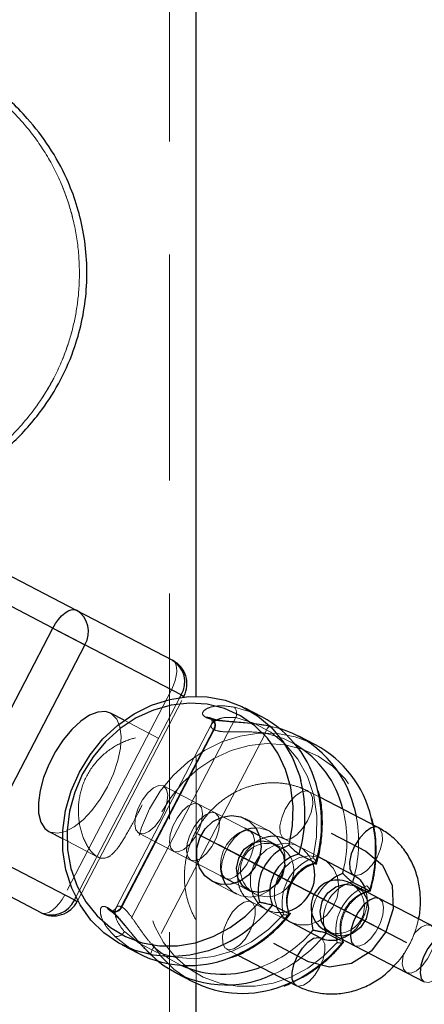
# Model space of a CAD drawing. Units: millimetres. Extents: x 0 to 840, y 0 to 595.
# Drawn here: x 413 to 418, y 201 to 212 of the extents above; entities that cross this region are included whole.
import ezdxf

# ---------------------------------------------------------------- set-up
doc = ezdxf.new("R2010")
doc.units = ezdxf.units.MM
doc.header["$LTSCALE"] = 20
doc.header["$PDSIZE"] = -1
doc.linetypes.add('CENTERX2', pattern=[2.032, 1.27, -0.254, 0.254, -0.254])
doc.linetypes.add('HIDDEN', pattern=[0.1905, 0.127, -0.0635])
doc.layers.add('LE_NORM', color=179, linetype='Continuous', lineweight=50)
doc.styles.add('SLDTEXTSTYLE0', font='TXT', dxfattribs={"width": 0.605})
doc.dimstyles.new('SLDDIMSTYLE2', dxfattribs={"dimtxt": 10.9375, "dimasz": 6, "dimexe": 0, "dimexo": 0.0625, "dimgap": 2.734375, "dimtad": 1, "dimdec": 0, "dimrnd": 1e-09, "dimzin": 12, "dimdsep": 46, "dimtxsty": 'SLDTEXTSTYLE0', "dimsah": 1, "dimcen": 0.09, "dimadec": 0, "dimazin": 3, "dimtfac": 1, "dimtdec": 0, "dimtofl": 0, "dimtmove": 0, "dimatfit": 3, "dimfxl": 0, "dimfrac": 2, "dimtolj": 1, "dimtzin": 12, "dimarcsym": 0})

# ---------------------------------------------------------------- blocks, each defined once
blk = doc.blocks.new('_D_13')
at = {"layer": 'LE_NORM', "color": 7}
for p, q in [((410.84, 220.739), (410.84, 240.556)), ((481.698, 170.212), (481.698, 240.556)), ((481.698, 238.575), (410.84, 238.575))]:
    blk.add_line(p, q, dxfattribs=at)
for points in [[(410.84, 238.575), (416.84, 236.575), (416.84, 240.575)], [(481.698, 238.575), (475.698, 240.575), (475.698, 236.575)]]:
    blk.add_solid(points, dxfattribs=at)
at = {"layer": 'LE_NORM', "color": 7, "insert": (439.418, 252.674), "char_height": 10.9375, "attachment_point": 1, "style": 'SLDTEXTSTYLE0'}
blk.add_mtext('71', dxfattribs=at)

msp = doc.modelspace()

# ---------------------------------------------------------------- linework, layer by layer
at = {"color": 7, "linetype": 'HIDDEN', "lineweight": 18}
for p, q in [((414.985, 195.339), (414.985, 220.339)), ((413.122, 205.395), (415.005, 204.415)), ((415.005, 204.415), (413.804, 202.108)), ((415.146, 204.341), (415.005, 204.415)), ((413.93, 202.081), (415.099, 204.328)), ((413.949, 202.043), (415.142, 204.333)), ((415.285, 201.113), (415.285, 204.341)), ((414.865, 203.867), (414.473, 204.072)), ((415.729, 204.102), (414.476, 201.695)), ((415.39, 204.106), (415.398, 204.101)), ((415.454, 204.094), (415.446, 204.099)), ((415.457, 204.027), (414.38, 201.959)), ((415.478, 203.969), (414.441, 201.976)), ((415.486, 203.965), (414.449, 201.972)), ((415.486, 203.965), (415.478, 203.969)), ((416.129, 204.003), (416.221, 203.98)), ((416.062, 203.928), (414.809, 201.521)), ((415.308, 203.129), (414.916, 203.333)), ((416.676, 203.207), (416.549, 203.272)), ((413.804, 202.108), (411.921, 203.089)), ((415.831, 202.857), (415.308, 203.129)), ((416.106, 202.827), (415.835, 202.968)), ((413.78, 202.741), (414.171, 202.537)), ((414.639, 202.801), (415.031, 202.597)), ((416.22, 202.654), (415.996, 202.771)), ((416.272, 202.74), (416.658, 202.54)), ((415.031, 202.597), (415.554, 202.325)), ((415.466, 202.258), (415.736, 202.117)), ((415.719, 202.239), (415.943, 202.122)), ((417.184, 202.179), (417.231, 202.155)), ((413.945, 202.035), (413.804, 202.108)), ((414.287, 201.966), (414.278, 201.97)), ((414.441, 201.976), (414.449, 201.972)), ((416.288, 201.83), (415.903, 202.031)), ((414.316, 201.928), (414.324, 201.924)), ((414.324, 201.924), (414.326, 201.923)), ((416.933, 201.581), (416.884, 201.606)), ((414.858, 201.361), (414.787, 201.424)), ((415.626, 201.498), (415.753, 201.432))]:
    msp.add_line(p, q, dxfattribs=at)
at = {"color": 7, "linetype": 'Continuous', "lineweight": 25}
for p, q in [((415.285, 204.341), (415.285, 220.339)), ((412.343, 206.139), (413.935, 205.309)), ((413.935, 205.309), (415.018, 204.746)), ((412.471, 202.802), (413.672, 205.108)), ((413.672, 205.108), (414.032, 204.921)), ((414.032, 204.921), (412.831, 202.615)), ((415.115, 204.357), (414.032, 204.921)), ((415.142, 204.333), (415.146, 204.341)), ((416.024, 204.11), (415.836, 204.207)), ((414.473, 204.072), (414.319, 204.151)), ((416.628, 203.795), (416.44, 203.893)), ((417.333, 202.865), (416.676, 203.207)), ((417.277, 202.893), (417.259, 202.97)), ((415.996, 202.771), (415.831, 202.857)), ((413.627, 202.821), (413.78, 202.741)), ((412.831, 202.615), (413.914, 202.051)), ((416.44, 202.566), (416.628, 202.469)), ((416.658, 202.54), (417.055, 202.332)), ((413.541, 201.907), (412.458, 202.471)), ((415.554, 202.325), (415.719, 202.239)), ((417.344, 202.069), (417.015, 202.241)), ((417.044, 202.252), (417.184, 202.179)), ((418.128, 201.662), (417.344, 202.069)), ((413.945, 202.035), (413.949, 202.043)), ((416.329, 201.895), (416.142, 201.993)), ((416.686, 201.623), (416.288, 201.83)), ((416.738, 201.709), (417.067, 201.537)), ((416.884, 201.606), (416.745, 201.678)), ((414.451, 201.546), (414.639, 201.449)), ((417.067, 201.537), (417.85, 201.129)), ((415.753, 201.432), (416.409, 201.091)), ((415.055, 201.232), (415.242, 201.134)), ((415.285, 195.339), (415.285, 201.113))]:
    msp.add_line(p, q, dxfattribs=at)
at = {"color": 8, "linetype": 'Continuous', "lineweight": 25}
for p, q in [((413.672, 205.108), (412.272, 205.837)), ((415.099, 204.328), (415.115, 204.357)), ((415.115, 204.357), (415.146, 204.341)), ((417.063, 203.092), (417.085, 202.994)), ((417.272, 202.896), (417.254, 202.98)), ((416.932, 202.352), (416.941, 202.392)), ((417.064, 202.327), (417.044, 202.252)), ((417.044, 202.252), (417.01, 202.243)), ((413.914, 202.051), (413.93, 202.081)), ((413.914, 202.051), (413.945, 202.035)), ((416.572, 201.682), (416.599, 201.713)), ((416.745, 201.678), (416.693, 201.616)), ((416.733, 201.711), (416.745, 201.678)), ((416.161, 201.219), (416.082, 201.187)), ((416.256, 201.084), (416.349, 201.122))]:
    msp.add_line(p, q, dxfattribs=at)
at = {"color": 7, "linetype": 'CENTERX2'}
for p, q in [((417.654, 201.57), (415.304, 202.793)), ((417.654, 201.57), (415.304, 202.793)), ((417.419, 201.692), (415.539, 202.671)), ((417.419, 201.692), (415.539, 202.671))]:
    msp.add_line(p, q, dxfattribs=at)
at = {"color": 7, "linetype": 'Continuous'}
for p, q in [((416.802, 202.802), (417.194, 202.599)), ((416.802, 202.802), (417.194, 202.599)), ((416.548, 201.357), (416.156, 201.561)), ((416.548, 201.357), (416.156, 201.561))]:
    msp.add_line(p, q, dxfattribs=at)
at = {"color": 7, "linetype": 'Continuous', "lineweight": 25, "flags": 128}
for points in [[(413.672, 205.108), (413.701, 205.159), (413.735, 205.205), (413.77, 205.245), (413.807, 205.277), (413.843, 205.301), (413.877, 205.314), (413.908, 205.317), (413.935, 205.309)], [(415.477, 201.5), (415.421, 201.481), (415.214, 201.429), (415.004, 201.412), (414.798, 201.43), (414.599, 201.482), (414.414, 201.566), (414.246, 201.682), (414.099, 201.826), (413.977, 201.995), (413.883, 202.184), (413.818, 202.39), (413.785, 202.608), (413.783, 202.831), (413.814, 203.056), (413.877, 203.277), (413.969, 203.488), (414.089, 203.685), (414.234, 203.863), (414.401, 204.017), (414.585, 204.144), (414.782, 204.242), (414.988, 204.307), (415.197, 204.338), (415.406, 204.335), (415.608, 204.297), (415.799, 204.226), (415.974, 204.123), (416.13, 203.99), (416.263, 203.831), (416.369, 203.65), (416.446, 203.45), (416.462, 203.394)], [(414.319, 204.151), (414.264, 204.169), (414.179, 204.164), (414.084, 204.128), (413.984, 204.062), (413.884, 203.968), (413.788, 203.853), (413.7, 203.72), (413.625, 203.576), (413.566, 203.428), (413.527, 203.282), (413.508, 203.147), (413.511, 203.027), (413.536, 202.928), (413.581, 202.856), (413.627, 202.821)], [(416.328, 202.666), (416.367, 202.884), (416.374, 203.102), (416.348, 203.315), (416.29, 203.517), (416.202, 203.703), (416.086, 203.869), (415.944, 204.01), (415.781, 204.122), (415.601, 204.204), (415.408, 204.252), (415.207, 204.265), (415.003, 204.243), (414.802, 204.187), (414.609, 204.098), (414.428, 203.978), (414.265, 203.831), (414.123, 203.66), (414.006, 203.469), (413.917, 203.264), (413.858, 203.049), (413.831, 202.831), (413.837, 202.614), (413.875, 202.405), (413.944, 202.208), (414.043, 202.029), (414.169, 201.872), (414.319, 201.741), (414.489, 201.64), (414.675, 201.571), (414.871, 201.536), (415.074, 201.536), (415.277, 201.571), (415.476, 201.639), (415.665, 201.74), (415.84, 201.871), (415.996, 202.027)], [(415.466, 202.258), (415.381, 202.322), (415.321, 202.412), (415.29, 202.519), (415.291, 202.635), (415.324, 202.749), (415.386, 202.851), (415.471, 202.932), (415.573, 202.984), (415.681, 203.003), (415.786, 202.988), (415.88, 202.939), (415.953, 202.862), (415.999, 202.762), (416.014, 202.649), (415.997, 202.533), (415.949, 202.424), (415.874, 202.332), (415.78, 202.264), (415.674, 202.228), (415.566, 202.226), (415.466, 202.258)], [(415.852, 202.846), (415.897, 202.857), (415.952, 202.862)], [(415.619, 202.222), (415.619, 202.223), (415.575, 202.314)]]:
    msp.add_lwpolyline(points, dxfattribs=at)
at = {"color": 7, "linetype": 'HIDDEN', "lineweight": 18, "flags": 128}
for points in [[(415.005, 204.415), (415.029, 204.468), (415.048, 204.521), (415.06, 204.573), (415.066, 204.622), (415.064, 204.665), (415.055, 204.701), (415.04, 204.728), (415.018, 204.746)], [(416.024, 204.11), (415.917, 204.159), (415.713, 204.219)], [(414.285, 203.324), (414.352, 203.47), (414.402, 203.618), (414.431, 203.759), (414.439, 203.888), (414.425, 203.998), (414.39, 204.084), (414.336, 204.142), (414.319, 204.151)], [(415.729, 204.102), (415.934, 204.039), (416.123, 203.938), (416.289, 203.801), (416.428, 203.634), (416.535, 203.439), (416.607, 203.225), (416.642, 202.997), (416.639, 202.761), (416.599, 202.525)], [(416.062, 203.928), (416.068, 203.947), (416.075, 203.963), (416.083, 203.978), (416.092, 203.99), (416.102, 203.998), (416.111, 204.004), (416.12, 204.005), (416.129, 204.003)], [(416.628, 203.795), (416.59, 203.814), (416.399, 203.885), (416.197, 203.923), (415.988, 203.926), (415.779, 203.895), (415.573, 203.83), (415.376, 203.732), (415.192, 203.605), (415.025, 203.451), (414.88, 203.273), (414.76, 203.076), (414.668, 202.865), (414.606, 202.644), (414.575, 202.42), (414.576, 202.196), (414.609, 201.978), (414.674, 201.772), (414.769, 201.583), (414.891, 201.414), (415.037, 201.27), (415.205, 201.154), (415.242, 201.134)], [(416.402, 203.799), (416.267, 203.866), (416.062, 203.928)], [(416.87, 201.572), (416.714, 201.415), (416.539, 201.285), (416.35, 201.184), (416.151, 201.115), (415.948, 201.081), (415.746, 201.081), (415.549, 201.116), (415.363, 201.185), (415.193, 201.286), (415.044, 201.416), (414.917, 201.573), (414.818, 201.753), (414.749, 201.949), (414.711, 202.159), (414.706, 202.376), (414.732, 202.594), (414.791, 202.809), (414.88, 203.014), (414.997, 203.205), (415.139, 203.376), (415.303, 203.523), (415.484, 203.643), (415.677, 203.732), (415.878, 203.788), (416.082, 203.81), (416.282, 203.796), (416.475, 203.748), (416.656, 203.667), (416.819, 203.555), (416.96, 203.414), (417.076, 203.248), (417.164, 203.061), (417.222, 202.859), (417.248, 202.646), (417.241, 202.428), (417.202, 202.211)], [(413.627, 202.821), (413.644, 202.813), (413.723, 202.802), (413.813, 202.822), (413.911, 202.874), (414.012, 202.954), (414.111, 203.059), (414.204, 203.184), (414.285, 203.324)], [(414.639, 202.801), (414.69, 202.795), (414.752, 202.821), (414.817, 202.878), (414.877, 202.957), (414.925, 203.049), (414.955, 203.144), (414.964, 203.229), (414.951, 203.295), (414.916, 203.333), (414.865, 203.339), (414.804, 203.313), (414.739, 203.256), (414.679, 203.177), (414.631, 203.085), (414.6, 202.99), (414.592, 202.905), (414.605, 202.839), (414.639, 202.801)], [(416.286, 203.071), (416.246, 202.976), (416.226, 202.885), (416.228, 202.808), (416.253, 202.755), (416.296, 202.733), (416.353, 202.743), (416.417, 202.785), (416.481, 202.854), (416.536, 202.941), (416.576, 203.036), (416.596, 203.127), (416.593, 203.204), (416.569, 203.257), (416.526, 203.28), (416.468, 203.269), (416.404, 203.227), (416.341, 203.158), (416.286, 203.071)], [(415.031, 202.597), (415.082, 202.591), (415.144, 202.618), (415.208, 202.674), (415.269, 202.753), (415.317, 202.845), (415.347, 202.94), (415.356, 203.025), (415.342, 203.091), (415.308, 203.129), (415.257, 203.136), (415.195, 203.109), (415.131, 203.053), (415.071, 202.973), (415.022, 202.881), (414.992, 202.786), (414.983, 202.701), (414.997, 202.635), (415.031, 202.597)], [(415.222, 202.497), (415.188, 202.536), (415.175, 202.602), (415.183, 202.687), (415.214, 202.781), (415.262, 202.874), (415.322, 202.953), (415.387, 203.009), (415.448, 203.036), (415.499, 203.03), (415.534, 202.991), (415.547, 202.926), (415.538, 202.84), (415.508, 202.746), (415.46, 202.653), (415.4, 202.574), (415.335, 202.518), (415.273, 202.491), (415.222, 202.497)], [(415.952, 202.862), (416.005, 202.859), (416.106, 202.827)], [(417.056, 202.332), (417.079, 202.325), (417.136, 202.336), (417.201, 202.378), (417.264, 202.446), (417.319, 202.533), (417.359, 202.628), (417.379, 202.72), (417.376, 202.796), (417.352, 202.849), (417.332, 202.865)], [(415.614, 202.294), (415.58, 202.332), (415.566, 202.398), (415.575, 202.483), (415.605, 202.578), (415.654, 202.67), (415.714, 202.749), (415.778, 202.805), (415.84, 202.832), (415.891, 202.826), (415.925, 202.788), (415.939, 202.722), (415.93, 202.636), (415.9, 202.542), (415.852, 202.449), (415.791, 202.37), (415.727, 202.314), (415.665, 202.287), (415.614, 202.294)], [(416.106, 202.827), (416.19, 202.763), (416.25, 202.673), (416.281, 202.566), (416.28, 202.45), (416.247, 202.336), (416.185, 202.234), (416.1, 202.153), (415.999, 202.101), (415.891, 202.082), (415.785, 202.097), (415.692, 202.145), (415.619, 202.222)], [(416.6, 202.456), (416.556, 202.548), (416.483, 202.625), (416.39, 202.674), (416.285, 202.689), (416.176, 202.67), (416.075, 202.617), (415.99, 202.537), (415.928, 202.435), (415.895, 202.321), (415.894, 202.205), (415.925, 202.097), (415.985, 202.008), (416.069, 201.944), (416.069, 201.944)], [(416.34, 201.803), (416.256, 201.867), (416.196, 201.956), (416.165, 202.064), (416.166, 202.18), (416.199, 202.294), (416.261, 202.396), (416.346, 202.476), (416.447, 202.529), (416.555, 202.548), (416.661, 202.533), (416.754, 202.484), (416.827, 202.407), (416.873, 202.307), (416.888, 202.194), (416.871, 202.078), (416.823, 201.969), (416.749, 201.876), (416.655, 201.809), (416.549, 201.773), (416.441, 201.771), (416.34, 201.803)], [(413.541, 201.907), (413.568, 201.9), (413.599, 201.903), (413.633, 201.916), (413.669, 201.939), (413.706, 201.972), (413.742, 202.012), (413.775, 202.058), (413.804, 202.108)], [(417.067, 201.537), (417.118, 201.531), (417.18, 201.558), (417.245, 201.614), (417.305, 201.693), (417.353, 201.785), (417.383, 201.88), (417.392, 201.965), (417.379, 202.031), (417.344, 202.069), (417.344, 202.069)], [(415.639, 201.829), (415.694, 201.917), (415.758, 201.985), (415.822, 202.027), (415.879, 202.038), (415.922, 202.015), (415.947, 201.962), (415.949, 201.886), (415.929, 201.794), (415.889, 201.699), (415.834, 201.612), (415.771, 201.544), (415.707, 201.501), (415.65, 201.491), (415.606, 201.514), (415.582, 201.566), (415.58, 201.643), (415.6, 201.735), (415.639, 201.829)], [(416.266, 201.887), (416.096, 201.718), (415.905, 201.58), (415.698, 201.478), (415.48, 201.414), (415.26, 201.391), (415.043, 201.408), (414.836, 201.466), (414.645, 201.562), (414.476, 201.695)], [(417.738, 201.676), (417.75, 201.689), (417.815, 201.745), (417.876, 201.772), (417.927, 201.766), (417.962, 201.728), (417.975, 201.662), (417.966, 201.576), (417.936, 201.482), (417.888, 201.389), (417.828, 201.31), (417.763, 201.254), (417.701, 201.227), (417.65, 201.234), (417.65, 201.234)], [(414.37, 201.641), (414.537, 201.508), (414.639, 201.449)], [(416.686, 201.623), (416.706, 201.607), (416.73, 201.555), (416.732, 201.478), (416.712, 201.387), (416.672, 201.292), (416.618, 201.205), (416.554, 201.136), (416.49, 201.094), (416.433, 201.083), (416.409, 201.091)], [(417.85, 201.129), (417.902, 201.123), (417.963, 201.15), (418.028, 201.206), (418.088, 201.285), (418.136, 201.378), (418.166, 201.472), (418.175, 201.558), (418.162, 201.623), (418.128, 201.662)], [(414.787, 201.424), (414.78, 201.429), (414.776, 201.438), (414.774, 201.449), (414.776, 201.461), (414.78, 201.476), (414.788, 201.491), (414.797, 201.506), (414.809, 201.521)], [(414.809, 201.521), (414.978, 201.389), (415.11, 201.317)], [(417.65, 201.234), (417.616, 201.272), (417.602, 201.338), (417.611, 201.423), (417.618, 201.45)]]:
    msp.add_lwpolyline(points, dxfattribs=at)
at = {"color": 8, "linetype": 'Continuous', "lineweight": 25, "flags": 128}
for points in [[(417.332, 202.865), (417.309, 202.872), (417.251, 202.861), (417.187, 202.819), (417.124, 202.751), (417.069, 202.664)], [(417.069, 202.664), (417.029, 202.569), (417.009, 202.477), (417.012, 202.401), (417.036, 202.348), (417.056, 202.332)], [(416.771, 202.256), (416.846, 202.31), (416.932, 202.352)], [(417.344, 202.069), (417.293, 202.076), (417.232, 202.049), (417.167, 201.993), (417.107, 201.913), (417.059, 201.821), (417.028, 201.726), (417.019, 201.641), (417.033, 201.575), (417.067, 201.537)], [(416.599, 201.713), (416.584, 201.807), (416.586, 201.899)], [(416.423, 201.422), (416.478, 201.509), (416.541, 201.578), (416.605, 201.62), (416.662, 201.63), (416.686, 201.623)], [(418.128, 201.662), (418.076, 201.668), (418.015, 201.641), (417.95, 201.585), (417.89, 201.506), (417.842, 201.413), (417.812, 201.319), (417.803, 201.233), (417.816, 201.168), (417.85, 201.129), (417.85, 201.129)], [(416.409, 201.091), (416.389, 201.106), (416.365, 201.159), (416.363, 201.235), (416.383, 201.327), (416.423, 201.422)]]:
    msp.add_lwpolyline(points, dxfattribs=at)
at = {"color": 7, "linetype": 'Continuous', "flags": 128}
for points in [[(416.21, 202.645), (416.266, 202.554), (416.282, 202.443), (416.256, 202.33), (416.193, 202.231), (416.102, 202.162), (415.997, 202.134), (415.894, 202.149), (415.808, 202.207), (415.753, 202.299), (415.737, 202.409), (415.762, 202.522), (415.825, 202.621), (415.916, 202.69), (416.021, 202.718), (416.125, 202.703), (416.21, 202.645)], [(416.21, 202.645), (416.266, 202.554), (416.282, 202.443), (416.256, 202.33), (416.193, 202.231), (416.102, 202.162), (415.997, 202.134), (415.894, 202.149), (415.808, 202.207), (415.753, 202.299), (415.737, 202.409), (415.762, 202.522), (415.825, 202.621), (415.916, 202.69), (416.021, 202.718), (416.125, 202.703), (416.21, 202.645)], [(417.194, 202.599), (417.379, 202.442), (417.487, 202.215), (417.501, 201.952), (417.419, 201.692), (417.254, 201.476), (417.03, 201.337), (416.782, 201.295), (416.548, 201.357)], [(417.194, 202.599), (417.379, 202.442), (417.487, 202.215), (417.501, 201.952), (417.419, 201.692), (417.254, 201.476), (417.03, 201.337), (416.782, 201.295), (416.548, 201.357)], [(417.15, 202.156), (417.205, 202.064), (417.222, 201.954), (417.196, 201.841), (417.133, 201.742), (417.042, 201.673), (416.937, 201.644), (416.834, 201.66), (416.748, 201.718), (416.693, 201.809), (416.677, 201.92), (416.702, 202.033), (416.765, 202.132), (416.856, 202.2), (416.961, 202.229), (417.064, 202.213), (417.15, 202.156)], [(417.15, 202.156), (417.205, 202.064), (417.222, 201.954), (417.196, 201.841), (417.133, 201.742), (417.042, 201.673), (416.937, 201.644), (416.834, 201.66), (416.748, 201.718), (416.693, 201.809), (416.677, 201.92), (416.702, 202.033), (416.765, 202.132), (416.856, 202.2), (416.961, 202.229), (417.064, 202.213), (417.15, 202.156)]]:
    msp.add_lwpolyline(points, dxfattribs=at)
at = {"color": 7, "linetype": 'Continuous', "lineweight": 25}
for centre, radius, start, end in [((413.788, 205.067), 0.284, 329.1642, 58.7214), ((414.88, 204.48), 0.3, 332.5, 62.5), ((414.871, 204.503), 0.284, 329.1642, 58.7214), ((415.43, 203.005), 1.254, 13.3365, 61.7211), ((415.86, 202.795), 1.238, 13.8572, 73.0574), ((416.03, 202.688), 1.258, 13.3957, 61.6429), ((416.524, 202.158), 0.545, 111.1405, 193.8595), ((416.542, 202.149), 0.43, 103.724, 201.276), ((416.73, 202.051), 0.43, 103.724, 201.276), ((416.187, 202.334), 0.431, 288.4617, 16.4633), ((416.876, 201.975), 0.3, 62.5, 242.5), ((413.655, 202.167), 0.284, 246.2786, 335.8358), ((413.679, 202.173), 0.3, 242.5, 332.5), ((415.202, 202.567), 1.253, 243.2646, 291.0165), ((415.62, 202.323), 1.227, 231.6154, 292.1464), ((415.806, 202.257), 1.256, 243.342, 290.9852)]:
    msp.add_arc(centre, radius, start, end, dxfattribs=at)
at = {"color": 7, "linetype": 'HIDDEN', "lineweight": 18}
for centre, radius, start, end in [((415.625, 204.147), 0.114, 336.2839, 39.4007), ((415.405, 204.018), 0.0883, 326.1866, 99.5113), ((415.413, 204.014), 0.0883, 326.1866, 99.5113), ((415.544, 202.719), 1.435, 346.8311, 14.2381), ((415.549, 202.707), 1.562, 345.9158, 10.553), ((415.989, 202.436), 0.432, 108.4988, 196.5012), ((415.728, 202.609), 1.571, 343.1754, 10.5133), ((416.082, 202.388), 0.3, 62.5, 242.5), ((416.082, 202.388), 0.3, 242.5, 62.5), ((416.795, 202.017), 0.545, 111.1405, 193.8595), ((417.14, 201.837), 0.558, 131.4038, 173.5962), ((417.149, 201.833), 0.434, 108.7177, 196.2823), ((416.876, 201.975), 0.3, 242.5, 62.5), ((417.399, 201.703), 0.545, 111.1405, 193.8595), ((417.333, 201.737), 0.43, 103.724, 201.276), ((414.358, 202.008), 0.0883, 205.4887, 338.8134), ((414.362, 201.996), 0.0812, 201.682, 242.2174), ((414.362, 202.01), 0.0946, 247.3146, 335.9785), ((416.219, 202.242), 0.333, 243.2712, 288.1377), ((414.379, 201.754), 0.114, 265.5993, 328.7161), ((415.503, 202.639), 1.435, 290.7619, 318.1689), ((415.515, 202.641), 1.562, 294.4458, 318.9481), ((415.698, 202.552), 1.571, 294.4867, 321.8246)]:
    msp.add_arc(centre, radius, start, end, dxfattribs=at)
at = {"color": 8, "linetype": 'Continuous', "lineweight": 25}
for centre, radius, start, end in [((415.801, 202.799), 1.166, 13.5287, 59.0082), ((414.947, 203.02), 1.561, 343.12, 13.8771), ((415.136, 202.922), 1.559, 343.1014, 13.8227), ((414.913, 202.956), 1.561, 291.1436, 321.8797), ((415.103, 202.856), 1.557, 290.6015, 321.9087), ((415.585, 202.389), 1.172, 246.1112, 291.3519)]:
    msp.add_arc(centre, radius, start, end, dxfattribs=at)
at = {"color": 7, "linetype": 'HIDDEN', "lineweight": 18}
for points, knots in [([(408.65, 207.112), (408.569, 207.186), (408.405, 207.333), (408.185, 207.602), (407.991, 207.914), (407.883, 208.164), (407.807, 208.394), (407.754, 208.599), (407.709, 208.926), (407.708, 209.28), (407.759, 209.644), (407.86, 209.986), (408.025, 210.357), (408.279, 210.736), (408.626, 211.087), (409.022, 211.37), (409.445, 211.585), (409.899, 211.738), (410.382, 211.833), (410.89, 211.861), (411.421, 211.818), (411.947, 211.694), (412.459, 211.486), (412.924, 211.196), (413.292, 210.859), (413.564, 210.504), (413.74, 210.183), (413.858, 209.87), (413.934, 209.57), (413.972, 209.249), (413.971, 208.918), (413.926, 208.593), (413.836, 208.254), (413.689, 207.913), (413.464, 207.551), (413.159, 207.208), (412.78, 206.908), (412.362, 206.673), (411.918, 206.501), (411.445, 206.391), (410.94, 206.341), (410.417, 206.363), (409.887, 206.463), (409.386, 206.641), (408.97, 206.862), (408.743, 207.039), (408.65, 207.112)], [0, 0, 0, 0, 0.018586, 0.037168, 0.058654, 0.080112, 0.081462, 0.09761, 0.113747, 0.132835, 0.151934, 0.17079, 0.18967, 0.218359, 0.247081, 0.273255, 0.299422, 0.324472, 0.349513, 0.376189, 0.402865, 0.43177, 0.460693, 0.491533, 0.522376, 0.544723, 0.56705, 0.583013, 0.598965, 0.616007, 0.633043, 0.649988, 0.666949, 0.688682, 0.710443, 0.73827, 0.766107, 0.791609, 0.817102, 0.842417, 0.867725, 0.895386, 0.923056, 0.951626, 0.980211, 1, 1, 1, 1]), ([(413.03, 207.112), (413.112, 207.186), (413.275, 207.333), (413.495, 207.602), (413.69, 207.914), (413.797, 208.164), (413.873, 208.394), (413.927, 208.599), (413.972, 208.926), (413.972, 209.28), (413.921, 209.644), (413.821, 209.986), (413.655, 210.357), (413.401, 210.736), (413.054, 211.087), (412.659, 211.37), (412.236, 211.585), (411.782, 211.738), (411.299, 211.833), (410.791, 211.861), (410.259, 211.818), (409.734, 211.694), (409.222, 211.486), (408.757, 211.196), (408.389, 210.859), (408.117, 210.504), (407.941, 210.183), (407.822, 209.87), (407.747, 209.57), (407.708, 209.249), (407.71, 208.918), (407.754, 208.593), (407.845, 208.254), (407.991, 207.913), (408.217, 207.551), (408.521, 207.208), (408.9, 206.908), (409.319, 206.673), (409.763, 206.501), (410.236, 206.391), (410.74, 206.341), (411.263, 206.363), (411.793, 206.463), (412.295, 206.641), (412.711, 206.862), (412.937, 207.039), (413.03, 207.112)], [0, 0, 0, 0, 0.018586, 0.037168, 0.058654, 0.080112, 0.081462, 0.09761, 0.113747, 0.132835, 0.151934, 0.17079, 0.18967, 0.218359, 0.247081, 0.273255, 0.299422, 0.324472, 0.349513, 0.376189, 0.402865, 0.43177, 0.460693, 0.491533, 0.522376, 0.544723, 0.56705, 0.583013, 0.598965, 0.616007, 0.633043, 0.649988, 0.666949, 0.688682, 0.710443, 0.73827, 0.766107, 0.791609, 0.817102, 0.842417, 0.867725, 0.895386, 0.923056, 0.951626, 0.980211, 1, 1, 1, 1]), ([(415.713, 204.219), (415.659, 204.227), (415.554, 204.242), (415.431, 204.221), (415.361, 204.18), (415.348, 204.135), (415.378, 204.114), (415.39, 204.106)], [0, 0, 0, 0, 0.225451, 0.44762, 0.681603, 0.864958, 1, 1, 1, 1]), ([(415.398, 204.101), (415.424, 204.092), (415.475, 204.073), (415.608, 204.06), (415.771, 204.048), (415.957, 204.033), (416.073, 204.012), (416.129, 204.003)], [0, 0, 0, 0, 0.17377, 0.349429, 0.547276, 0.781942, 1, 1, 1, 1]), ([(415.447, 204.098), (415.445, 204.099), (415.443, 204.102), (415.466, 204.075), (415.462, 204.037), (415.458, 204.03), (415.456, 204.029)], [0, 0, 0, 0, 0.246311, 0.56104, 0.891511, 1, 1, 1, 1]), ([(415.478, 203.969), (415.468, 203.977), (415.445, 203.994), (415.455, 204.036), (415.51, 204.079), (415.605, 204.109), (415.688, 204.104), (415.729, 204.102)], [0, 0, 0, 0, 0.136778, 0.323055, 0.559994, 0.781058, 1, 1, 1, 1]), ([(416.122, 204.004), (416.114, 204.006), (416.07, 204.016), (415.974, 204.03), (415.844, 204.044), (415.718, 204.055), (415.61, 204.064), (415.528, 204.074), (415.473, 204.086), (415.46, 204.092), (415.454, 204.094)], [0, 0, 0, 0, 0.036529, 0.199088, 0.365027, 0.532428, 0.677504, 0.80335, 0.912359, 1, 1, 1, 1]), ([(416.062, 203.928), (416.018, 203.933), (415.927, 203.942), (415.781, 203.942), (415.653, 203.941), (415.548, 203.944), (415.507, 203.958), (415.486, 203.965)], [0, 0, 0, 0, 0.211689, 0.445159, 0.64541, 0.823937, 1, 1, 1, 1]), ([(414.677, 203.12), (414.713, 203.19), (414.786, 203.33), (414.879, 203.521), (414.94, 203.685), (414.943, 203.81), (414.863, 203.882), (414.72, 203.899), (414.538, 203.866), (414.333, 203.77), (414.141, 203.602), (414.012, 203.386), (413.954, 203.156), (413.958, 202.929), (414.017, 202.718), (414.115, 202.565), (414.219, 202.507), (414.313, 202.535), (414.406, 202.634), (414.51, 202.803), (414.605, 202.982), (414.661, 203.09), (414.677, 203.12)], [0, 0, 0, 0, 0.049396, 0.098678, 0.150962, 0.207246, 0.260086, 0.306649, 0.354344, 0.408086, 0.464257, 0.515747, 0.563278, 0.612201, 0.665942, 0.722203, 0.773021, 0.819054, 0.868215, 0.923338, 0.978738, 1, 1, 1, 1]), ([(416.549, 203.272), (416.517, 203.288), (416.436, 203.326), (416.295, 203.362), (416.131, 203.374), (415.965, 203.354), (415.803, 203.305), (415.65, 203.226), (415.51, 203.121), (415.388, 202.993), (415.287, 202.845), (415.211, 202.681), (415.164, 202.508), (415.146, 202.329), (415.159, 202.152), (415.203, 201.983), (415.275, 201.826), (415.375, 201.689), (415.492, 201.577), (415.583, 201.523), (415.626, 201.498)], [0, 0, 0, 0, 0.036291, 0.091918, 0.147517, 0.203276, 0.259367, 0.315881, 0.372825, 0.430151, 0.487788, 0.545665, 0.603712, 0.661843, 0.719952, 0.777899, 0.835521, 0.892675, 0.949294, 1, 1, 1, 1]), ([(417.242, 202.155), (417.248, 202.173), (417.274, 202.26), (417.302, 202.422), (417.311, 202.635), (417.302, 202.794), (417.281, 202.877), (417.277, 202.893)], [0, 0, 0, 0, 0.074796, 0.360258, 0.64591, 0.931457, 1, 1, 1, 1]), ([(415.903, 202.031), (415.894, 202.036), (415.862, 202.054), (415.817, 202.098), (415.774, 202.172), (415.75, 202.263), (415.75, 202.366), (415.775, 202.473), (415.824, 202.573), (415.893, 202.657), (415.975, 202.72), (416.062, 202.759), (416.149, 202.772), (416.219, 202.764), (416.257, 202.747), (416.272, 202.74)], [0, 0, 0, 0, 0.035358, 0.124755, 0.207444, 0.28637, 0.370116, 0.451841, 0.532584, 0.612903, 0.693133, 0.773936, 0.856567, 0.943156, 1, 1, 1, 1]), ([(416.639, 202.471), (416.638, 202.474), (416.636, 202.481), (416.622, 202.5), (416.608, 202.516), (416.599, 202.525), (416.599, 202.525)], [0, 0, 0, 0, 0.284587, 0.613299, 0.993904, 1, 1, 1, 1]), ([(417.202, 202.211), (417.203, 202.211), (417.212, 202.202), (417.226, 202.186), (417.24, 202.167), (417.242, 202.159), (417.243, 202.156)], [0, 0, 0, 0, 0.006096, 0.386701, 0.715413, 1, 1, 1, 1]), ([(416.943, 201.568), (416.937, 201.583), (416.919, 201.629), (416.907, 201.717), (416.92, 201.827), (416.96, 201.933), (417.024, 202.025), (417.106, 202.098), (417.184, 202.138), (417.232, 202.149), (417.247, 202.153)], [0, 0, 0, 0, 0.068462, 0.213974, 0.35857, 0.502057, 0.644915, 0.787409, 0.929886, 1, 1, 1, 1]), ([(417.194, 202.137), (417.198, 202.125), (417.21, 202.083), (417.208, 201.996), (417.183, 201.89), (417.134, 201.79), (417.066, 201.706), (416.993, 201.648), (416.945, 201.629), (416.926, 201.621)], [0, 0, 0, 0, 0.068621, 0.237844, 0.402985, 0.566141, 0.728439, 0.890557, 1, 1, 1, 1]), ([(417.242, 202.155), (417.242, 202.153), (417.241, 202.15), (417.235, 202.153), (417.231, 202.155)], [0, 0, 0, 0, 0.393439, 1, 1, 1, 1]), ([(414.278, 201.97), (414.26, 201.976), (414.223, 201.987), (414.201, 201.943), (414.21, 201.865), (414.26, 201.757), (414.335, 201.678), (414.37, 201.641)], [0, 0, 0, 0, 0.17377, 0.349429, 0.547276, 0.781942, 1, 1, 1, 1]), ([(414.787, 201.424), (414.745, 201.466), (414.662, 201.548), (414.538, 201.698), (414.43, 201.832), (414.344, 201.928), (414.304, 201.954), (414.287, 201.966)], [0, 0, 0, 0, 0.225451, 0.44762, 0.681603, 0.864958, 1, 1, 1, 1]), ([(414.38, 201.96), (414.379, 201.959), (414.377, 201.951), (414.345, 201.924), (414.312, 201.929), (414.315, 201.928), (414.317, 201.928)], [0, 0, 0, 0, 0.067305, 0.460287, 0.751134, 1, 1, 1, 1]), ([(414.476, 201.695), (414.451, 201.726), (414.399, 201.791), (414.37, 201.882), (414.372, 201.949), (414.395, 201.988), (414.426, 201.98), (414.441, 201.976)], [0, 0, 0, 0, 0.211689, 0.445159, 0.64541, 0.823937, 1, 1, 1, 1]), ([(414.449, 201.972), (414.462, 201.963), (414.493, 201.941), (414.556, 201.861), (414.633, 201.749), (414.72, 201.625), (414.779, 201.556), (414.809, 201.521)], [0, 0, 0, 0, 0.136778, 0.323055, 0.559994, 0.781058, 1, 1, 1, 1]), ([(414.326, 201.923), (414.329, 201.921), (414.337, 201.916), (414.371, 201.888), (414.418, 201.838), (414.48, 201.765), (414.554, 201.675), (414.639, 201.575), (414.718, 201.489), (414.764, 201.445), (414.781, 201.429)], [0, 0, 0, 0, 0.070901, 0.161571, 0.278255, 0.410912, 0.562541, 0.730248, 0.903923, 1, 1, 1, 1]), ([(416.334, 201.885), (416.331, 201.884), (416.324, 201.881), (416.3, 201.882), (416.279, 201.884), (416.266, 201.887), (416.266, 201.887)], [0, 0, 0, 0, 0.284587, 0.613299, 0.993904, 1, 1, 1, 1]), ([(417.506, 201.309), (417.527, 201.33), (417.589, 201.392), (417.67, 201.519), (417.746, 201.676), (417.773, 201.787), (417.785, 201.84)], [0, 0, 0, 0, 0.145784, 0.438561, 0.732561, 1, 1, 1, 1]), ([(416.353, 201.12), (416.393, 201.137), (416.496, 201.182), (416.65, 201.286), (416.809, 201.419), (416.897, 201.523), (416.939, 201.572)], [0, 0, 0, 0, 0.1781441, 0.4624071, 0.7470532, 1, 1, 1, 1]), ([(416.938, 201.57), (416.935, 201.569), (416.928, 201.567), (416.904, 201.567), (416.883, 201.57), (416.87, 201.572), (416.87, 201.572)], [0, 0, 0, 0, 0.284587, 0.613299, 0.993904, 1, 1, 1, 1]), ([(416.933, 201.581), (416.936, 201.579), (416.942, 201.575), (416.94, 201.573), (416.939, 201.572)], [0, 0, 0, 0, 0.608009, 1, 1, 1, 1])]:
    msp.add_open_spline(points, degree=3, knots=knots, dxfattribs=at)
at = {"color": 7, "linetype": 'Continuous', "lineweight": 25}
for points, knots in [([(412.838, 206.894), (412.966, 206.988), (413.232, 207.182), (413.534, 207.527), (413.767, 207.894), (413.916, 208.241), (414.009, 208.585), (414.055, 208.915), (414.057, 209.252), (414.017, 209.577), (413.94, 209.882), (413.818, 210.2), (413.638, 210.526), (413.357, 210.886), (413.046, 211.183), (412.787, 211.333), (412.694, 211.387)], [0, 0, 0, 0, 0.0901126, 0.1862066, 0.2611174, 0.3359291, 0.3941929, 0.4524026, 0.5108952, 0.5694089, 0.6242399, 0.6791153, 0.7560369, 0.8330328, 0.9396573, 1, 1, 1, 1]), ([(416.633, 202.448), (416.644, 202.485), (416.674, 202.592), (416.702, 202.773), (416.706, 202.986), (416.691, 203.159), (416.664, 203.255), (416.655, 203.284)], [0, 0, 0, 0, 0.13497, 0.385934, 0.63706, 0.888077, 1, 1, 1, 1]), ([(417.785, 201.84), (417.787, 201.845), (417.804, 201.908), (417.81, 202.034), (417.8, 202.21), (417.755, 202.38), (417.683, 202.537), (417.583, 202.674), (417.466, 202.786), (417.375, 202.839), (417.333, 202.865)], [0, 0, 0, 0, 0.013442, 0.158157, 0.302821, 0.44708, 0.59053, 0.732815, 0.873768, 1, 1, 1, 1]), ([(416.44, 202.566), (416.436, 202.569), (416.426, 202.575), (416.406, 202.592), (416.382, 202.613), (416.355, 202.639), (416.337, 202.657), (416.328, 202.666), (416.328, 202.666)], [0, 0, 0, 0, 0.174413, 0.348363, 0.533811, 0.748011, 0.996028, 1, 1, 1, 1]), ([(416.339, 201.883), (416.333, 201.897), (416.315, 201.943), (416.303, 202.031), (416.316, 202.141), (416.356, 202.247), (416.42, 202.34), (416.502, 202.412), (416.58, 202.452), (416.628, 202.464), (416.644, 202.468)], [0, 0, 0, 0, 0.0684625, 0.2139744, 0.3585701, 0.5020575, 0.6449154, 0.7874095, 0.9298863, 1, 1, 1, 1]), ([(416.628, 202.469), (416.631, 202.467), (416.638, 202.465), (416.638, 202.468), (416.638, 202.469)], [0, 0, 0, 0, 0.60882, 1, 1, 1, 1]), ([(416.932, 202.352), (416.932, 202.352), (416.941, 202.342), (416.959, 202.324), (416.986, 202.299), (417.01, 202.278), (417.03, 202.261), (417.039, 202.255), (417.044, 202.252)], [0, 0, 0, 0, 0.0039724, 0.2519888, 0.4661893, 0.651637, 0.8255874, 1, 1, 1, 1]), ([(417.055, 202.332), (417.064, 202.327), (417.096, 202.309), (417.141, 202.265), (417.18, 202.202), (417.191, 202.154), (417.194, 202.137)], [0, 0, 0, 0, 0.140081, 0.494253, 0.821852, 1, 1, 1, 1]), ([(415.996, 202.027), (415.996, 202.027), (416.008, 202.025), (416.034, 202.021), (416.07, 202.013), (416.101, 202.006), (416.126, 201.999), (416.136, 201.995), (416.142, 201.993)], [0, 0, 0, 0, 0.003972, 0.251989, 0.466189, 0.651637, 0.825587, 1, 1, 1, 1]), ([(415.663, 201.4), (415.695, 201.41), (415.791, 201.443), (415.943, 201.529), (416.115, 201.654), (416.25, 201.782), (416.323, 201.87), (416.349, 201.903)], [0, 0, 0, 0, 0.118659, 0.364222, 0.610164, 0.856404, 1, 1, 1, 1]), ([(416.329, 201.895), (416.332, 201.893), (416.338, 201.889), (416.336, 201.887), (416.335, 201.886)], [0, 0, 0, 0, 0.6084508, 1, 1, 1, 1]), ([(416.599, 201.713), (416.6, 201.713), (416.612, 201.711), (416.637, 201.706), (416.674, 201.699), (416.705, 201.692), (416.73, 201.685), (416.74, 201.68), (416.745, 201.678)], [0, 0, 0, 0, 0.003972, 0.251989, 0.466189, 0.651637, 0.825587, 1, 1, 1, 1]), ([(416.926, 201.621), (416.916, 201.616), (416.877, 201.598), (416.81, 201.592), (416.739, 201.599), (416.701, 201.616), (416.686, 201.623)], [0, 0, 0, 0, 0.105425, 0.432413, 0.77506, 1, 1, 1, 1]), ([(416.409, 201.091), (416.441, 201.075), (416.522, 201.037), (416.663, 201.001), (416.828, 200.989), (416.993, 201.009), (417.155, 201.058), (417.308, 201.137), (417.427, 201.222), (417.486, 201.287), (417.506, 201.309)], [0, 0, 0, 0, 0.090398, 0.228964, 0.367459, 0.506351, 0.646073, 0.786847, 0.928692, 1, 1, 1, 1]), ([(416.269, 201.083), (416.273, 201.084), (416.302, 201.093), (416.33, 201.107), (416.353, 201.12)], [0, 0, 0, 0, 0.161631, 1, 1, 1, 1])]:
    msp.add_open_spline(points, degree=3, knots=knots, dxfattribs=at)
at = {"color": 7, "linetype": 'Continuous'}
for p in [(415.774, 202.548), (415.774, 202.548), (417.184, 201.815), (417.184, 201.815), (417.419, 201.692), (417.419, 201.692)]:
    msp.add_point(p, dxfattribs=at)

# ---------------------------------------------------------------- dimensions: what is measured, and where the dimension line sits
at = {"layer": 'LE_NORM', "color": 7}
dim = msp.add_linear_dim(base=(410.84, 238.575), p1=(481.698, 168.231), p2=(410.84, 218.758), dimstyle='SLDDIMSTYLE2', dxfattribs=at)
dim.commit()
dim.dimension.update_dxf_attribs({"geometry": '_D_13', "text_midpoint": (446.269, 238.575), "dimtype": 160})

doc.saveas('drawing.dxf')
